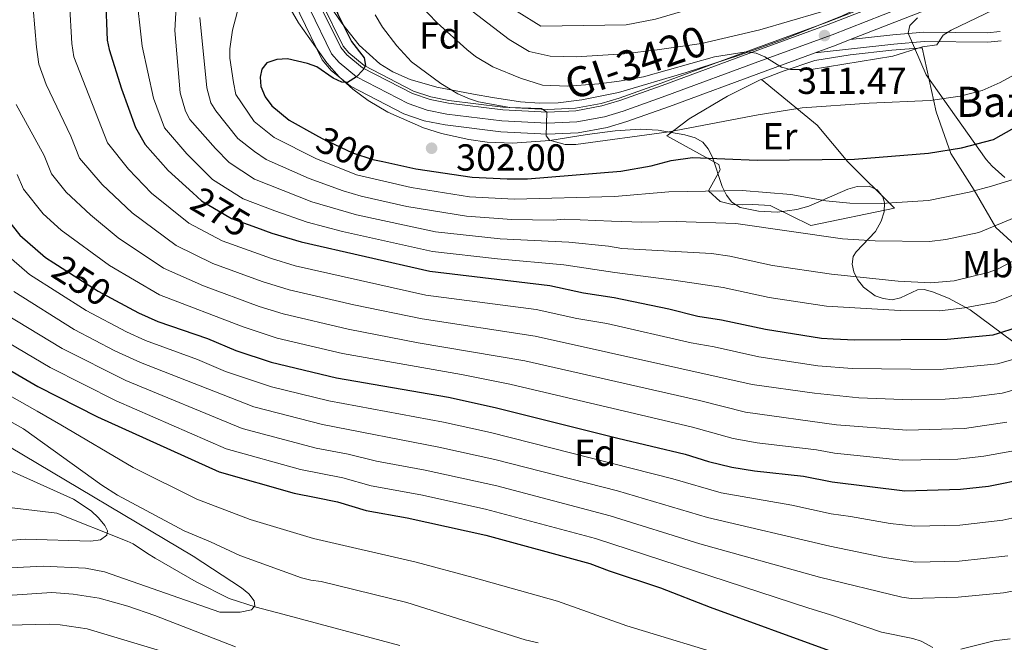
# Model space of a CAD drawing. Extents: x 593057 to 599885, y 789428 to 794152.
# Drawn here: x 596680 to 596942, y 791619 to 791784 of the extents above; entities that cross this region are included whole.
import ezdxf
from ezdxf.enums import TextEntityAlignment as Align

# ---------------------------------------------------------------- set-up
doc = ezdxf.new("R2010")
doc.units = 0
doc.header["$MEASUREMENT"] = 0
for name, pattern in [('DGN Style 2', [83.28472, 49.97083199999999, -33.313888]), ('DGN Style 3', [116.59860799999998, 83.28472, -33.313888]), ('DGN Style 4', [133.33883672, 66.627776, -33.313888, 0.08328471999999999, -33.313888]), ('DGN Style 5', [58.299304, 24.985416, -33.313888])]:
    doc.linetypes.add(name, pattern=pattern)
for name, color, linetype in [('Nivel 11', 7, 'Continuous'), ('Nivel 13', 7, 'Continuous'), ('Nivel 20', 7, 'Continuous'), ('Nivel 21', 7, 'Continuous'), ('Nivel 22', 7, 'Continuous'), ('Nivel 23', 7, 'Continuous'), ('Nivel 35', 7, 'Continuous'), ('Nivel 37', 7, 'Continuous'), ('Nivel 4', 7, 'Continuous'), ('Nivel 41', 7, 'Continuous'), ('Nivel 44', 7, 'Continuous'), ('Nivel 5', 7, 'Continuous'), ('Nivel 54', 7, 'Continuous'), ('Nivel 57', 7, 'Continuous'), ('Nivel 7', 7, 'Continuous')]:
    doc.layers.add(name, color=color, linetype=linetype)
doc.styles.add('Style-arial', font='arial.shx', dxfattribs={"bigfont": 'arialbig.shx'})
doc.styles.add('Style-ariali', font='ariali.shx', dxfattribs={"bigfont": 'arialibig.shx'})
doc.styles.add('Style-arialn', font='arialn.shx', dxfattribs={"bigfont": 'arialnbig.shx'})
doc.styles.add('Style-times', font='times.shx', dxfattribs={"bigfont": 'timesbig.shx'})

# ---------------------------------------------------------------- blocks, each defined once
blk = doc.blocks.new('5PATER')
at = {"layer": 'Nivel 7', "linetype": 'Continuous', "lineweight": 0}
h = blk.add_hatch(color=19, dxfattribs=at)
edge = h.paths.add_edge_path()
edge.add_ellipse((1.001171767711639e-08, 1.001171767711639e-08), major_axis=(-1.095731442945027, -1.110710700472634), ratio=0.9994222409660316, start_angle=0, end_angle=360)

msp = doc.modelspace()

# ---------------------------------------------------------------- linework, layer by layer
at = {"layer": 'Nivel 11', "color": 142, "linetype": 'DGN Style 3', "lineweight": 13}
msp.add_polyline3d([(596781.361, 791618.1410000001, 215.355), (596750.3049999999, 791626.4410000001, 209.842), (596743.149, 791628.325, 209.569), (596735.9850000001, 791630.6840000001, 209.861), (596727.2309999999, 791635.0560000001, 209.502), (596716.3659999999, 791641.327, 208.264), (596714.3630000001, 791642.6100000001, 207.559), (596710.479, 791645.152, 205.476), (596708.8759999999, 791645.9070000001, 205.107), (596690.2239999999, 791653.3200000001, 203.529), (596668.5560000001, 791655.871, 200.868), (596655.466, 791656.381, 199.122), (596646.794, 791657.423, 196.434), (596641.7350000001, 791658.7180000001, 194.858), (596639.574, 791659.702, 194.049), (596636.321, 791662.027, 192.755), (596636.094, 791662.2990000001, 192.696)], dxfattribs=at)
at = {"layer": 'Nivel 13', "color": 5, "linetype": 'Continuous', "lineweight": 0}
msp.add_polyline3d([(596758.645, 791793.2849999999, 298.143), (596760.6969999999, 791788.798, 298.322), (596766.267, 791777.4340000001, 299.568), (596767.781, 791775.6610000001, 299.769), (596771.8640000001, 791772.287, 300.427), (596784.9809999999, 791765.5120000001, 301.57), (596789.5700000001, 791763.9310000001, 302.114), (596794.406, 791762.977, 302.752), (596808.7490000001, 791761.2280000001, 304.211), (596820.6140000001, 791760.591, 305.305), (596828.0009999999, 791760.9450000001, 305.951), (596834.8589999999, 791762.2280000001, 306.266), (596839.602, 791763.649, 306.477), (596850.801, 791767.6059999999, 307.359), (596876.2080000001, 791776.9920000001, 310.006), (596894.943, 791783.8189999999, 311.475), (596917.2930000001, 791792.5789999999, 314.461), (596923.6669999999, 791795.6680000001, 315.208)], dxfattribs=at)
at = {"layer": 'Nivel 20', "color": 19, "linetype": 'DGN Style 2', "lineweight": 0}
for points in [[(596877.469, 791768.588, 309.541), (596883.2180000001, 791770.831, 310.286), (596891.6710000001, 791773.592, 310.549), (596900.9890000001, 791775.105, 310.549), (596912.078, 791776.3970000001, 310.549), (596920.1499999999, 791776.962, 310.286), (596923.905, 791759.94, 304.236), (596927.7220000001, 791748.895, 299.37), (596933.9569999999, 791739.1570000001, 295.162), (596939.689, 791729.2409999999, 289.243), (596951.243, 791718.6710000001, 282.273), (596968.129, 791706.429, 270.437)], [(596877.469, 791768.588, 309.541), (596892.23, 791756.429, 303.973), (596900.4010000001, 791746.7250000001, 299.633), (596912.827, 791734.4029999999, 295.03), (596890.5989999999, 791729.797, 291.347), (596879.73, 791735.075, 293.057), (596875.179, 791735.331, 292.925), (596872.318, 791735.28, 293.188), (596869.7080000001, 791735.317, 292.794), (596866.493, 791736.186, 293.057), (596863.413, 791738.994, 294.767), (596866.5120000001, 791744.605, 297.134), (596866.1510000001, 791745.946, 298.712), (596852.2919999999, 791753.612, 305.682), (596858.274, 791758.0959999999, 307.129), (596868.436, 791764.1699999999, 308.707), (596877.115, 791768.45, 309.496), (596877.469, 791768.588, 309.541)]]:
    msp.add_polyline3d(points, dxfattribs=at)
at = {"layer": 'Nivel 21', "color": 19, "linetype": 'Continuous', "lineweight": 13, "extrusion": (0.2767574272431502, -0.8537260925945838, 0.4410862560644307), "elevation": -510628.1264952817, "flags": 128}
msp.add_lwpolyline([(811967.1154019241, 251310.2596476491), (811973.0061163532, 251310.7421178708), (811977.0566989183, 251311.2947858383)], dxfattribs=at)
at = {"layer": 'Nivel 21', "color": 19, "linetype": 'Continuous', "lineweight": 13}
for points in [[(596757.916, 791793.274, 298.143), (596760.064, 791788.5009999999, 298.322), (596765.6780000001, 791777.047, 299.568), (596767.2890000001, 791775.1610000001, 299.769), (596771.476, 791771.7, 300.427), (596784.7050000001, 791764.8670000001, 301.57), (596789.388, 791763.254, 302.114), (596794.2960000001, 791762.2860000001, 302.752), (596808.6880000001, 791760.531, 304.211), (596820.612, 791759.8910000001, 305.305), (596828.0830000001, 791760.2490000001, 305.951), (596835.0249999999, 791761.547, 306.266), (596839.8200000001, 791762.9839999999, 306.477), (596851.0390000001, 791766.9480000001, 307.359), (596876.45, 791776.335, 310.006), (596895.1910000001, 791783.165, 311.475), (596917.5800000001, 791791.94, 314.461), (596924.963, 791795.6869999999, 315.208)], [(596901.0419999999, 791779.1610000001, 311.971), (596919.9809999999, 791786.584, 314.461), (596927.8759999999, 791790.5900000001, 315.213), (596934.692, 791794.8090000001, 315.648), (596936.068, 791795.848, 315.758)], [(596751.527, 791793.182, 298.06), (596754.756, 791786.007, 298.322), (596760.7390000001, 791773.801, 299.568), (596763.1610000001, 791770.966, 299.769), (596768.2250000001, 791766.7790000001, 300.427), (596782.392, 791759.462, 301.57), (596787.858, 791757.5789999999, 302.114), (596793.372, 791756.4920000001, 302.752), (596808.175, 791754.6869999999, 304.211), (596820.595, 791754.02, 305.305), (596828.7649999999, 791754.4110000001, 305.951), (596836.409, 791755.841, 306.266), (596841.639, 791757.408, 306.477), (596853.031, 791761.433, 307.359), (596878.469, 791770.8300000001, 310.006), (596891.726, 791775.6610000001, 311.042)]]:
    msp.add_polyline3d(points, dxfattribs=at)
at = {"layer": 'Nivel 21', "color": 19, "linetype": 'Continuous', "lineweight": 0}
msp.add_polyline3d([(596901.0419999999, 791779.1610000001, 311.971), (596912.3940000001, 791780.423, 311.342), (596920.622, 791781.1640000001, 310.816), (596937.4480000001, 791780.959, 308.844), (596940.899, 791781.351, 308.581)], dxfattribs=at)
at = {"layer": 'Nivel 21', "color": 19, "linetype": 'DGN Style 3', "lineweight": 0}
msp.add_polyline3d([(596891.726, 791775.6610000001, 311.042), (596912.6429999999, 791777.936, 311.342), (596920.719, 791778.663, 310.816), (596937.575, 791778.4580000001, 308.844), (596941.1799999999, 791778.8659999999, 308.581)], dxfattribs=at)
at = {"layer": 'Nivel 22', "color": 25, "linetype": 'DGN Style 5', "lineweight": 30, "flags": 128}
for points, elevation in [([(596758.9610000001, 791753.8500000001), (596760.737, 791752.861), (596768.7930000001, 791749.122), (596774.2250000001, 791747.314), (596776.821, 791746.7509999999)], 300), ([(596726.3899999999, 791738.442), (596728.702, 791736.354), (596736.6710000001, 791731.6130000001), (596743.271, 791729.2390000001)], 275), ([(596689.4140000001, 791719.8740000001), (596701.2450000001, 791712.2849999999), (596705.7790000001, 791709.8459999999)], 250)]:
    msp.add_lwpolyline(points, dxfattribs=dict(at, elevation=elevation))
at = {"layer": 'Nivel 23', "color": 19, "linetype": 'DGN Style 4', "lineweight": 0}
msp.add_polyline3d([(596754.7220000001, 791793.2280000001, 298.102), (596757.4099999999, 791787.254, 298.322), (596763.2080000001, 791775.4240000001, 299.568), (596765.2250000001, 791773.0630000001, 299.769), (596769.8500000001, 791769.2390000001, 300.003), (596783.548, 791762.1640000001, 301.57), (596788.6229999999, 791760.416, 302.114), (596793.834, 791759.389, 302.752), (596808.4310000001, 791757.6089999999, 304.211), (596820.6030000001, 791756.9550000001, 305.304), (596828.4240000001, 791757.3300000001, 305.951), (596835.717, 791758.6939999999, 306.266), (596840.729, 791760.196, 306.477), (596852.0349999999, 791764.19, 307.359), (596877.459, 791773.5819999999, 310.002), (596896.227, 791780.422, 311.475), (596918.78, 791789.2620000001, 314.461), (596926.439, 791793.148, 315.212), (596930.676, 791795.77, 315.491)], dxfattribs=at)
at = {"layer": 'Nivel 35', "color": 92, "linetype": 'DGN Style 3', "lineweight": 0}
for points in [[(596919.405, 791795.6070000001, 317.145), (596912.45, 791791.821, 316.7), (596898.8500000001, 791785.5360000001, 315.667), (596883.2339999999, 791779.1670000001, 314.103), (596871.6000000001, 791775.0249999999, 312.371), (596857.466, 791770.449, 310.162), (596839.466, 791765.162, 308.098), (596829.7250000001, 791763.1300000001, 307.284), (596823.396, 791762.3360000001, 306.884), (596818.4410000001, 791762.284, 306.901), (596813.4510000001, 791762.6670000001, 307.103), (596805.9450000001, 791763.7720000001, 307.355), (596800.9550000001, 791764.6710000001, 307.221), (596791.21, 791766.524, 305.979), (596784.125, 791768.5560000001, 304.798), (596779.5449999999, 791770.581, 304.049), (596776.0730000001, 791772.699, 303.513), (596770.584, 791777.679, 302.533), (596765.973, 791783.588, 301.671), (596761.8999999999, 791789.44, 301.246), (596759.3640000001, 791793.2949999999, 301.371)], [(596749.381, 791792.331, 301.46), (596754.399, 791783.6670000001, 301.942), (596761.986, 791772.9909999999, 302.453), (596765.2860000001, 791769.324, 302.593), (596768.919, 791765.9979999999, 302.73), (596772.98, 791762.976, 302.905), (596778.2110000001, 791759.868, 303.197), (596787.649, 791755.6880000001, 303.836), (596792.4240000001, 791754.1810000001, 304.191), (596799.6570000001, 791752.5959999999, 304.741), (596804.5290000001, 791751.959, 305.108), (596811.3400000001, 791751.615, 305.629), (596821.243, 791752.3929999999, 306.838), (596831.176, 791753.916, 308.112), (596838.621, 791754.926, 308.663), (596845.1769999999, 791755.335, 308.582), (596850.0349999999, 791755.1359999999, 307.601), (596857.05, 791753.8999999999, 304.878), (596859.865, 791753.0719999999, 303.847), (596861.828, 791751.94, 303.088), (596863.301, 791750.1540000001, 302.282), (596864.423, 791747.896, 301.455), (596867.05, 791740.1270000001, 299.121), (596868.1399999999, 791737.818, 298.483), (596869.565, 791735.9539999999, 297.959), (596871.8119999999, 791734.5959999999, 297.534), (596876.631, 791733.5519999999, 297.58), (596881.746, 791733.3489999999, 298.412), (596886.81, 791734.0020000001, 299.425), (596889.99, 791734.9199999999, 299.901), (596900.396, 791739.473, 300.851), (596902.8910000001, 791740.156, 300.891), (596906.058, 791740.257, 300.691), (596908.183, 791739.247, 299.751), (596909.6510000001, 791737.3940000001, 298.281), (596910.179, 791735.784, 297.534), (596910.0490000001, 791733.423, 297.028), (596909.2280000001, 791730.949, 296.58), (596907.7890000001, 791728.165, 295.956), (596902.571, 791722.7660000001, 294.159), (596901.8470000001, 791721.493, 293.589), (596901.5689999999, 791719.541, 292.552), (596901.973, 791717.4809999999, 291.308), (596903, 791715.3999999999, 289.97), (596904.5889999999, 791713.389, 288.657), (596907.639, 791711.0519999999, 286.926), (596909.771, 791710.3459999999, 285.89), (596912.152, 791710.0590000001, 284.909), (596914.4040000001, 791710.5449999999, 285.162), (596918.9210000001, 791712.679, 288.013), (596920.6910000001, 791712.737, 288.065), (596922.8770000001, 791712.125, 287.173), (596927.148, 791710.469, 285.185), (596932.909, 791707.399, 282.541), (596944.2609999999, 791698.9550000001, 277.615)], [(596942.0900000001, 791742.5120000001, 299.827), (596938.7150000001, 791745.551, 301.853), (596937.169, 791747.2790000001, 302.684), (596921.19, 791769.8230000001, 308.582), (596916.4469999999, 791780.8500000001, 313.316), (596916.8929999999, 791782.959, 314.166), (596918.8999999999, 791784.935, 314.894)]]:
    msp.add_polyline3d(points, dxfattribs=at)
at = {"layer": 'Nivel 4', "color": 25, "linetype": 'Continuous', "lineweight": 30, "flags": 128}
for points, elevation in [([(596776.821, 791746.7509999999), (596785.6159999999, 791744.845), (596800.621, 791742.585), (596809.9240000001, 791742.162), (596815.2620000001, 791742.216), (596840.04, 791744.1869999999), (596848.1610000001, 791745.6130000001), (596853.4439999999, 791747.077), (596859.119, 791747.8230000001), (596876.3470000001, 791747.135), (596902.176, 791747.395), (596921.7919999999, 791748.97), (596930.6070000001, 791750.3759999999), (596939.1159999999, 791752.6680000001), (596951.477, 791759.601), (596962.7579999999, 791767.98), (596969.223, 791774.175), (596973.854, 791777.7350000001), (596980.5090000001, 791783.8300000001), (596988.425, 791789.9340000001), (596991.854, 791793.091), (596994.165, 791795.8489999999), (596994.712, 791796.6950000001)], 300), ([(596762.1440000001, 791793.335), (596764.882, 791785.967), (596768.55, 791778.635), (596771.8870000001, 791774.327), (596772.2520000001, 791772.264), (596771.5760000001, 791771.0519999999), (596769.8389999999, 791769.2590000001), (596767.476, 791767.7390000001), (596765.9240000001, 791767.895), (596763.666, 791768.9680000001), (596759.284, 791771.9029999999), (596756.825, 791772.835), (596751.523, 791774.084), (596748.6429999999, 791773.9210000001), (596746.0689999999, 791773.034), (596744.709, 791771.298), (596744.213, 791769.227), (596744.462, 791766.743), (596745.5590000001, 791764.003), (596747.3289999999, 791761.565), (596751.959, 791757.7509999999), (596758.9610000001, 791753.8500000001)], 300), ([(596653.4750000001, 791791.7650000001), (596655.878, 791779.358), (596657.538, 791766.8119999999), (596658.9010000001, 791761.307), (596662.51, 791753.729), (596667.8489999999, 791744.865), (596672.5660000001, 791738.196), (596673.8859999999, 791735.368), (596680.426, 791727.1670000001), (596687.2010000001, 791721.294), (596689.4140000001, 791719.8740000001)], 250), ([(596702.794, 791792.4780000001), (596703.162, 791790.4469999999), (596703.6410000001, 791779.065), (596704.0970000001, 791776.52), (596707.3929999999, 791766.104), (596711.1130000001, 791755.8090000001), (596713.686, 791751.301), (596719.8389999999, 791744.3589999999), (596726.3899999999, 791738.442)], 275), ([(596743.271, 791729.2390000001), (596747.3870000001, 791727.7590000001), (596755.1599999999, 791725.4269999999), (596789.3219999999, 791717.648), (596821.2320000001, 791713.8640000001), (596830.2069999999, 791711.888), (596838.355, 791710.6229999999), (596852.8090000001, 791707.638), (596860.571, 791705.6499999999), (596866.788, 791704.679), (596878.523, 791702.213), (596893.4070000001, 791699.8659999999), (596896.541, 791699.6440000001), (596902.227, 791699.352), (596926.767, 791699.5989999999), (596938.983, 791700.7550000001), (596946.3289999999, 791702.9839999999)], 275), ([(596705.7790000001, 791709.8459999999), (596711.889, 791706.56), (596717.078, 791704.288), (596730.297, 791699.771), (596737.8119999999, 791696.5789999999), (596747.1510000001, 791693.483), (596764.5660000001, 791689.307), (596794.2579999999, 791684.1400000001), (596806.6840000001, 791681.4240000001), (596839.314, 791673.2280000001), (596857.1799999999, 791669.0160000001), (596863.3999999999, 791667.0120000001), (596869.6140000001, 791665.5249999999), (596875.565, 791664.551), (596888.658, 791663.148), (596896.26, 791661.6599999999), (596915.5619999999, 791659.288), (596930.2890000001, 791659.733), (596937.733, 791660.5420000001), (596948.3430000001, 791662.6140000001)], 250), ([(596674.021, 791693.443), (596685.212, 791686.963), (596701.058, 791678.9480000001), (596733.402, 791664.318), (596753.311, 791658.679), (596759.1300000001, 791657.5), (596764.8319999999, 791656.351), (596772.3870000001, 791654.0660000001), (596783.3019999999, 791652.0590000001), (596804.2180000001, 791647.4539999999), (596831.814, 791639.9750000001), (596837, 791637.9610000001), (596850.6499999999, 791633.449), (596863.7990000001, 791628.3260000001), (596895.419, 791616.8500000001)], 225)]:
    msp.add_lwpolyline(points, dxfattribs=dict(at, elevation=elevation))
at = {"layer": 'Nivel 5', "color": 25, "linetype": 'Continuous', "lineweight": 0, "flags": 128}
for points, elevation in [([(596797.8940000001, 791793.852), (596799.7110000001, 791790.7380000001), (596800.612, 791786.703), (596810.3700000001, 791779.2180000001), (596815.7150000001, 791776.0460000001), (596821.324, 791774.814), (596828.2420000001, 791774.571), (596840.973, 791775.382), (596849.733, 791776.4580000001), (596861.5260000001, 791778.182), (596876.9890000001, 791781.7820000001), (596892.7849999999, 791786.4180000001), (596920.1229999999, 791795.496), (596923.006, 791795.1599999999), (596924.081, 791791.038), (596925.3090000001, 791788.811), (596926.69, 791788.4809999999), (596929.4380000001, 791789.1969999999), (596931.7380000001, 791790.186), (596937.203, 791793.5190000001), (596941.7139999999, 791795.929)], 315), ([(596806.2749999999, 791790.592), (596818.8200000001, 791782.7350000001), (596841.4990000001, 791783.146), (596849.26, 791784.6370000001), (596873.7790000001, 791791.905), (596882.145, 791795.068)], 320), ([(596711.1780000001, 791792.5989999999), (596712.9210000001, 791777.476), (596715.8759999999, 791763.6130000001), (596718.852, 791755.7209999999), (596724.763, 791748.835), (596731.588, 791742.0320000001), (596739.7280000001, 791736.8400000001), (596748.1429999999, 791733.655), (596756.7280000001, 791730.703), (596766.155, 791728.2010000001), (596790.064, 791722.8630000001), (596807.344, 791720.902), (596824.9809999999, 791719.341), (596838.521, 791717.3219999999), (596854.125, 791715.2039999999), (596867.294, 791713.2579999999), (596879.459, 791710.672), (596894.726, 791708.3489999999), (596914.264, 791707.21), (596924.8189999999, 791707.1059999999), (596931.4029999999, 791707.8500000001), (596939.5449999999, 791709.365), (596947.763, 791712.6410000001)], 280), ([(596951.254, 791723.9310000001), (596940.118, 791718.1359999999), (596937.716, 791717.2509999999), (596928.611, 791715.092), (596922.4169999999, 791714.514), (596913.8019999999, 791714.9439999999), (596896.0460000001, 791716.8319999999), (596880.396, 791719.132), (596869.068, 791721.5970000001), (596864.132, 791722.3659999999), (596840.354, 791723.6769999999), (596836.763, 791724.3189999999), (596826.2890000001, 791725.3570000001), (596807.9890000001, 791726.217), (596790.8060000001, 791728.0789999999), (596769.821, 791732.578), (596757.953, 791736.092), (596742.7860000001, 791742.068), (596736.0160000001, 791746.5320000001), (596732.3530000001, 791750.2050000001), (596725.605, 791757.9539999999), (596724.452, 791760.182), (596722.963, 791764.99), (596721.5490000001, 791781.591), (596722.1880000001, 791792.7579999999)], 285), ([(596784.075, 791791.1810000001), (596791.2479999999, 791783.622), (596799.2039999999, 791776.523), (596801.462, 791774.652), (596806.0900000001, 791771.9369999999), (596813.402, 791768.9170000001), (596819.2749999999, 791767.081), (596825.994, 791766.8049999999), (596834.254, 791767.4040000001), (596839.652, 791768.1300000001), (596846.118, 791769.246), (596865.007, 791774.602), (596873.3430000001, 791775.8900000001), (596876.0190000001, 791775.574), (596878.3330000001, 791774.628), (596882.7320000001, 791771.869), (596885.183, 791771.1880000001), (596890.6130000001, 791771.2080000001), (596912.3630000001, 791774.7339999999), (596920.26, 791777.2239999999), (596924.0430000001, 791777.7779999999), (596925.7380000001, 791780.378), (596927.8559999999, 791781.7069999999), (596947.9820000001, 791791.422)], 310), ([(596693.568, 791788.9369999999), (596694.219, 791778.132), (596694.7849999999, 791774.578), (596703.6669999999, 791751.72), (596709.23, 791744.7590000001), (596715.415, 791738.396), (596725.3389999999, 791730.395), (596734.1710000001, 791725.662), (596747.2590000001, 791720.976), (596753.558, 791719.038), (596788.283, 791711.298), (596817.6170000001, 791707.423), (596828.412, 791705.064), (596836.385, 791703.686), (596858.7520000001, 791698.591), (596864.8659999999, 791697.5460000001), (596876.7409999999, 791694.875), (596892.4569999999, 791692.5220000001), (596901.5290000001, 791691.7520000001), (596924.8910000001, 791691.5320000001), (596940.2050000001, 791692.9990000001), (596946.128, 791694.686)], 270), ([(596738.9439999999, 791789.3589999999), (596736.913, 791781.696), (596736.213, 791776.709), (596736.233, 791774.2209999999), (596737.1359999999, 791767.744), (596737.7919999999, 791764.5560000001), (596742.6429999999, 791757.382), (596747.973, 791753.1980000001), (596759.006, 791747.561), (596769.8829999999, 791743.1980000001), (596784.3999999999, 791739.851), (596799.8500000001, 791737.4199999999), (596811.777, 791736.757), (596838.379, 791737.5190000001), (596852.8319999999, 791738.6969999999), (596872.288, 791739.065), (596885.2849999999, 791738.0349999999), (596894.53, 791736.361), (596900.908, 791735.736), (596909.264, 791735.6440000001), (596921.821, 791736.4539999999), (596932.6030000001, 791738.6240000001), (596938.5689999999, 791740.2450000001), (596951.7960000001, 791744.342)], 295), ([(596683.9739999999, 791787.4280000001), (596684.797, 791777.199), (596685.473, 791772.6359999999), (596687.369, 791767.2050000001), (596693.9709999999, 791753.5290000001), (596696.2220000001, 791747.632), (596702.291, 791740.699), (596710.2180000001, 791733.1259999999), (596721.976, 791724.436), (596731.672, 791719.712), (596744.743, 791714.9340000001), (596751.956, 791712.649), (596769.1599999999, 791708.6470000001), (596787.28, 791704.943), (596817.352, 791700.3999999999), (596874.959, 791687.537), (596891.507, 791685.1780000001), (596903.328, 791684.0160000001), (596917.287, 791683.4469999999), (596926.283, 791683.595), (596933.1499999999, 791684.1400000001), (596941.4269999999, 791685.244), (596948.49, 791687.1670000001)], 265), ([(596946.105, 791732.4569999999), (596935.159, 791727.9369999999), (596926.4410000001, 791726.0190000001), (596922.119, 791725.4839999999), (596907.6259999999, 791725.709), (596899.017, 791726.2050000001), (596870.6780000001, 791730.331), (596854.7420000001, 791730.8400000001), (596845.6910000001, 791730.682), (596837.571, 791730.919), (596825.1259999999, 791731.469), (596822.135, 791731.2309999999), (596811.1300000001, 791731.396), (596799.0800000001, 791732.256), (596783.1840000001, 791734.8570000001), (596771.0549999999, 791737.5430000001), (596766.264, 791738.977), (596757.311, 791742.2450000001), (596745.8430000001, 791747.2949999999), (596742.7110000001, 791749.425), (596738.344, 791752.8729999999), (596732.446, 791760.2520000001), (596731.122, 791762.369), (596730.0490000001, 791766.3670000001), (596728.1980000001, 791785.034)], 290), ([(596774.7779999999, 791785.771), (596776.7579999999, 791782.4979999999), (596780.5959999999, 791777.5430000001), (596784.4280000001, 791773.2760000001), (596792.2350000001, 791767.4990000001), (596796.74, 791764.7890000001), (596799.8530000001, 791763.443), (596802.226, 791762.655), (596810.554, 791761.1400000001), (596818.994, 791760.8800000001), (596820.382, 791759.861), (596820.263, 791753.571), (596821.146, 791752.4639999999), (596825.3319999999, 791751.324), (596828.1359999999, 791751.3), (596852.8800000001, 791754.635), (596876.5290000001, 791759.22), (596888.291, 791761.024), (596906.03, 791762.264), (596922.2990000001, 791762.952), (596930.2550000001, 791764.173), (596936.048, 791765.6740000001), (596940.882, 791767.8), (596962.0860000001, 791779.368)], 305), ([(596942.649, 791677.4890000001), (596931.3729999999, 791675.852), (596916.0590000001, 791675.3729999999), (596897.3700000001, 791676.8019999999), (596873.1769999999, 791680.2), (596861.023, 791683.281), (596814.588, 791693.8400000001), (596786.277, 791698.588), (596767.628, 791702.2), (596750.354, 791706.26), (596744.023, 791708.291), (596729.173, 791713.7620000001), (596718.6140000001, 791718.477), (596706.568, 791726.47), (596699.1710000001, 791732.618), (596692.7, 791738.6229999999), (596688.7760000001, 791743.544), (596686.8360000001, 791748.4180000001), (596679.446, 791761.8910000001)], 260), ([(596946.4709999999, 791670.2420000001), (596936.5349999999, 791668.4469999999), (596929.584, 791667.706), (596914.841, 791667.3910000001), (596896.815, 791669.2309999999), (596892.081, 791670.1329999999), (596876.327, 791672.0430000001), (596869.913, 791673.1529999999), (596859.101, 791676.148), (596810.625, 791687.577), (596797.7150000001, 791690.1570000001), (596766.0970000001, 791695.753), (596748.7520000001, 791699.871), (596739.696, 791702.825), (596717.4809999999, 791711.392), (596704.2380000001, 791719.139), (596691.355, 791728.5020000001), (596686.5630000001, 791732.895), (596681.331, 791739.456), (596679.7010000001, 791743.307)], 255), ([(596676.1470000001, 791722.692), (596683.004, 791716.78), (596698.038, 791707.22), (596708.784, 791701.5120000001), (596713.827, 791699.19), (596727.638, 791694.163), (596735.0160000001, 791690.9920000001), (596747.3030000001, 791686.8910000001), (596762.483, 791683.1440000001), (596792.935, 791677.531), (596805.425, 791674.798), (596853.899, 791662.48), (596866.7520000001, 791658.746), (596885.523, 791655.429), (596895.9820000001, 791653.152), (596901.142, 791652.4680000001), (596911.673, 791650.551), (596918.193, 791649.831), (596930.111, 791650.152), (596941.554, 791651.4780000001), (596951.1429999999, 791653.598)], 245), ([(596678.807, 791712.2660000001), (596694.831, 791702.156), (596705.679, 791696.4639999999), (596712.4920000001, 791693.327), (596742.6130000001, 791681.544), (596760.801, 791676.8970000001), (596791.747, 791670.8940000001), (596806.601, 791667.604), (596839.233, 791659.2380000001), (596863.0959999999, 791652.173), (596895.6399999999, 791644.5519999999), (596910.139, 791641.5260000001), (596918.3630000001, 791640.2760000001), (596929.933, 791640.5719999999), (596942.912, 791641.9920000001)], 240), ([(596676.595, 791706.2280000001), (596691.625, 791697.091), (596708.5760000001, 791688.5420000001), (596739.443, 791675.824), (596759.1170000001, 791670.642), (596767.6799999999, 791669.0190000001), (596775.169, 791667.1329999999), (596788.1140000001, 791664.7720000001), (596807.1440000001, 791660.554), (596837.2220000001, 791652.6070000001), (596861.03, 791645.189), (596892.8489999999, 791636.304), (596914.7720000001, 791631.013), (596917.2339999999, 791630.6799999999), (596929.7550000001, 791630.9920000001), (596941.798, 791632.146), (596947.47, 791633.236)], 235), ([(596672.9240000001, 791701.1740000001), (596688.4180000001, 791692.027), (596705.952, 791683.2220000001), (596735.233, 791670.4550000001), (596754.996, 791664.94), (596766.256, 791662.685), (596773.7779999999, 791660.5989999999), (596786.9299999999, 791658.156), (596804.091, 791654.3840000001), (596833.314, 791646.625), (596890.058, 791628.0560000001), (596895.527, 791626.398), (596909.381, 791621.672), (596917.676, 791619.9979999999), (596919.8500000001, 791619.31), (596922.987, 791617.6570000001)], 230), ([(596672.842, 791687.2949999999), (596685.0279999999, 791680.452), (596691.2949999999, 791676.767), (596710.551, 791665.423), (596727.3870000001, 791657.071), (596741.622, 791651.649), (596758.4280000001, 791646.5819999999), (596785.7110000001, 791640.284), (596800.882, 791636.271), (596823.24, 791629.8970000001), (596841.6640000001, 791623.3459999999), (596870.814, 791614.5449999999)], 220), ([(596672.291, 791680.791), (596681.3459999999, 791675.712), (596702.1610000001, 791660.7660000001), (596706.379, 791658.081), (596724.1059999999, 791648.5900000001), (596731.071, 791645.7309999999), (596738.817, 791642.034), (596755.2760000001, 791636.158), (596757.686, 791635.494), (596760.453, 791635.1769999999), (596783.237, 791629.585), (596814.682, 791619.7069999999), (596818.1340000001, 791618.8800000001)], 215), ([(596677.663, 791670.9720000001), (596726.46, 791641.9240000001), (596739.2960000001, 791633.514), (596741.2209999999, 791631.9170000001), (596742.618, 791630.037), (596742.804, 791628.6610000001), (596741.953, 791627.619), (596738.943, 791627.05), (596733.514, 791627.0190000001), (596702.933, 791637.7320000001), (596697.8859999999, 791638.665), (596686.5959999999, 791639.2320000001), (596677.9099999999, 791638.7920000001)], 210), ([(596673.281, 791666.5860000001), (596694.6429999999, 791657.006), (596699.3489999999, 791653.9550000001), (596701.263, 791652.0800000001), (596703.0050000001, 791650.031), (596703.7080000001, 791648.6599999999), (596703.548, 791647.453), (596701.838, 791646.23), (596699.2590000001, 791645.8600000001), (596681.8600000001, 791646.3740000001), (596672.811, 791645.7180000001)], 205), ([(596737.7050000001, 791617.811), (596716.2860000001, 791626.122), (596709.0689999999, 791628.567), (596701.456, 791630.692), (596694.531, 791631.7590000001), (596688.929, 791632.2039999999), (596677.057, 791631.4199999999), (596671.294, 791630.6640000001), (596663.0490000001, 791628.514), (596658.3859999999, 791626.5630000001), (596655.9909999999, 791625.0260000001), (596653.7239999999, 791622.902), (596652.162, 791620.4269999999), (596649.896, 791614.852)], 215), ([(596723.0449999999, 791615.1059999999), (596698.3090000001, 791622.592), (596691.139, 791623.686), (596688.3929999999, 791623.7990000001), (596677.321, 791623.5560000001), (596671.601, 791622.8910000001), (596666.28, 791621.4610000001), (596660.709, 791618.5970000001)], 220), ([(596930.3910000001, 791617.2110000001), (596939.2350000001, 791619.358), (596943.5390000001, 791619.929)], 230)]:
    msp.add_lwpolyline(points, dxfattribs=dict(at, elevation=elevation))
at = {"layer": 'Nivel 54', "color": 21, "linetype": 'Continuous', "lineweight": 0}
for points in [[(596917.5800000001, 791791.94, 314.461), (596895.1910000001, 791783.165, 311.475), (596876.45, 791776.335, 310.006), (596851.0390000001, 791766.9480000001, 307.359), (596839.8200000001, 791762.9839999999, 306.477), (596835.0249999999, 791761.547, 306.266), (596828.0830000001, 791760.2490000001, 305.951), (596820.612, 791759.8910000001, 305.305), (596808.6880000001, 791760.531, 304.211), (596794.2960000001, 791762.2860000001, 302.752), (596789.388, 791763.254, 302.114), (596784.7050000001, 791764.8670000001, 301.57), (596771.476, 791771.7, 300.427), (596767.2890000001, 791775.1610000001, 299.769), (596765.6780000001, 791777.047, 299.568), (596760.064, 791788.5009999999, 298.322)], [(596754.756, 791786.007, 298.322), (596760.7390000001, 791773.801, 299.568), (596763.1610000001, 791770.966, 299.769), (596768.2250000001, 791766.7790000001, 300.427), (596782.392, 791759.462, 301.57), (596787.858, 791757.5789999999, 302.114), (596793.372, 791756.4920000001, 302.752), (596808.175, 791754.6869999999, 304.211), (596820.595, 791754.02, 305.305), (596828.7649999999, 791754.4110000001, 305.951), (596836.409, 791755.841, 306.266), (596841.639, 791757.408, 306.477), (596853.031, 791761.433, 307.359), (596878.469, 791770.8300000001, 310.006), (596891.726, 791775.6610000001, 311.042), (596897.264, 791777.6799999999, 311.475), (596901.0419999999, 791779.1610000001, 311.971), (596919.9809999999, 791786.584, 314.461)]]:
    msp.add_polyline3d(points, dxfattribs=at)
at = {"layer": 'Nivel 57', "color": 92, "linetype": 'DGN Style 3', "lineweight": 0}
for points in [[(596944.2609999999, 791698.9550000001, 277.615), (596932.909, 791707.399, 282.541), (596927.148, 791710.469, 285.185), (596922.8770000001, 791712.125, 287.173), (596920.6910000001, 791712.737, 288.065), (596918.9210000001, 791712.679, 288.013), (596914.4040000001, 791710.5449999999, 285.162), (596912.152, 791710.0590000001, 284.909), (596909.771, 791710.3459999999, 285.89), (596907.639, 791711.0519999999, 286.926), (596904.5889999999, 791713.389, 288.657), (596903, 791715.3999999999, 289.97), (596901.973, 791717.4809999999, 291.308), (596901.5689999999, 791719.541, 292.552), (596901.8470000001, 791721.493, 293.589), (596902.571, 791722.7660000001, 294.159), (596907.7890000001, 791728.165, 295.956), (596909.2280000001, 791730.949, 296.58), (596910.0490000001, 791733.423, 297.028), (596910.179, 791735.784, 297.534), (596909.6510000001, 791737.3940000001, 298.281), (596908.183, 791739.247, 299.751), (596906.058, 791740.257, 300.691), (596902.8910000001, 791740.156, 300.891), (596900.396, 791739.473, 300.851), (596889.99, 791734.9199999999, 299.901), (596886.81, 791734.0020000001, 299.425), (596881.746, 791733.3489999999, 298.412), (596876.631, 791733.5519999999, 297.58), (596871.8119999999, 791734.5959999999, 297.534), (596869.565, 791735.9539999999, 297.959), (596868.1399999999, 791737.818, 298.483), (596867.05, 791740.1270000001, 299.121), (596864.423, 791747.896, 301.455), (596863.301, 791750.1540000001, 302.282), (596861.828, 791751.94, 303.088), (596859.865, 791753.0719999999, 303.847), (596857.05, 791753.8999999999, 304.878), (596850.0349999999, 791755.1359999999, 307.601), (596845.1769999999, 791755.335, 308.582), (596838.621, 791754.926, 308.663), (596831.176, 791753.916, 308.112), (596821.243, 791752.3929999999, 306.838), (596811.3400000001, 791751.615, 305.629), (596804.5290000001, 791751.959, 305.108), (596799.6570000001, 791752.5959999999, 304.741), (596792.4240000001, 791754.1810000001, 304.191), (596787.649, 791755.6880000001, 303.836), (596778.2110000001, 791759.868, 303.197), (596772.98, 791762.976, 302.905), (596768.919, 791765.9979999999, 302.73), (596765.2860000001, 791769.324, 302.593), (596761.986, 791772.9909999999, 302.453), (596754.399, 791783.6670000001, 301.942), (596749.381, 791792.331, 301.46)], [(596761.8999999999, 791789.44, 301.246), (596765.973, 791783.588, 301.671), (596770.584, 791777.679, 302.533), (596776.0730000001, 791772.699, 303.513), (596779.5449999999, 791770.581, 304.049), (596784.125, 791768.5560000001, 304.798), (596791.21, 791766.524, 305.979), (596800.9550000001, 791764.6710000001, 307.221), (596805.9450000001, 791763.7720000001, 307.355), (596813.4510000001, 791762.6670000001, 307.103), (596818.4410000001, 791762.284, 306.901), (596823.396, 791762.3360000001, 306.884), (596829.7250000001, 791763.1300000001, 307.284), (596839.466, 791765.162, 308.098), (596857.466, 791770.449, 310.162), (596871.6000000001, 791775.0249999999, 312.371), (596883.2339999999, 791779.1670000001, 314.103), (596898.8500000001, 791785.5360000001, 315.667)], [(596918.8999999999, 791784.935, 314.894), (596916.8929999999, 791782.959, 314.166), (596916.4469999999, 791780.8500000001, 313.316), (596921.19, 791769.8230000001, 308.582), (596937.169, 791747.2790000001, 302.684), (596938.7150000001, 791745.551, 301.853), (596942.0900000001, 791742.5120000001, 299.827)]]:
    msp.add_polyline3d(points, dxfattribs=at)

# ---------------------------------------------------------------- block references
at = {"layer": 'Nivel 7', "color": 19, "linetype": 'Continuous', "lineweight": 0}
for p in [(596894.2080000001, 791780.2479999999, 311.475), (596789.808, 791750.3060000001, 301.995)]:
    msp.add_blockref('5PATER', p, dxfattribs=at)

# ---------------------------------------------------------------- texts
at = {"layer": 'Nivel 37', "color": 92, "linetype": 'Continuous', "lineweight": 0}
for s, style, p in [('Fd', 'Style-arial', (596792.0289673102, 791780.307001, 309.203)), ('Er', 'Style-arialn', (596882.3568385227, 791753.4750009999, 302.28)), ('Mb', 'Style-arialn', (596937.5568623526, 791719.496001, 285.991)), ('Fd', 'Style-arial', (596833.2469673103, 791669.3910009998, 246.181))]:
    msp.add_text(s, height=7.000002, dxfattribs=dict(at, style=style)).set_placement(p, align=Align.MIDDLE_CENTER)
at = {"layer": 'Nivel 41', "color": 19, "linetype": 'Continuous', "lineweight": 0, "style": 'Style-arial'}
for s, p in [('311.47', (596886.916, 791764.7490000001, 311.475)), ('302.00', (596796.3119999999, 791744.351, 301.995))]:
    msp.add_text(s, height=7.000002, dxfattribs=at).set_placement(p)
at = {"layer": 'Nivel 41', "color": 25, "linetype": 'Continuous', "lineweight": 0, "style": 'Style-ariali'}
for s, rotation, p in [('300', 335.1027543000896, (596767.1012799444, 791749.9075087395, 300)), ('275', 329.2503015682954, (596733.7090831385, 791733.3744711832, 275)), ('250', 327.3204813992822, (596696.8299793657, 791715.1166552927, 250))]:
    msp.add_text(s, height=7.000002, rotation=rotation, dxfattribs=at).set_placement(p, align=Align.MIDDLE_CENTER)
at = {"layer": 'Nivel 44', "color": 1, "linetype": 'Continuous', "lineweight": 0, "style": 'Style-times'}
msp.add_text('GI-3420', height=7.999998000000001, rotation=18.97019444228492, dxfattribs=at).set_placement((596843.9654489798, 791773.0393381594, 312.998), align=Align.MIDDLE_CENTER)
at = {"layer": 'Nivel 44', "color": 19, "linetype": 'Continuous', "lineweight": 0, "style": 'Style-arial'}
msp.add_text('Bazterkalte', height=7.999998000000001, dxfattribs=at).set_placement((596929.152, 791758.6359999999, 303.062))

doc.saveas('drawing.dxf')
